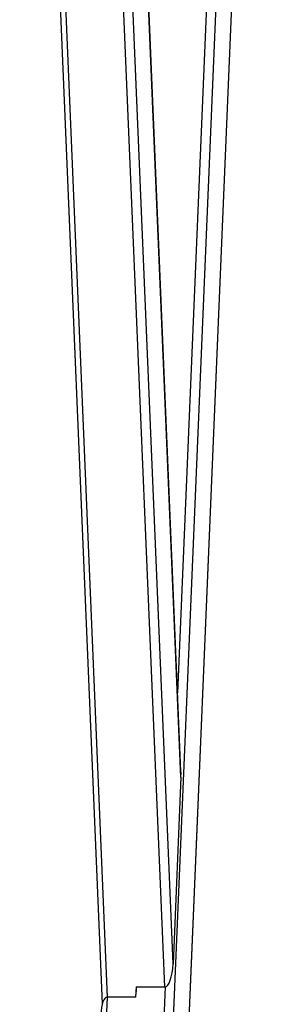
# Model space of a CAD drawing. Units: millimetres. Extents: x -15639 to 18677, y -3372 to 6360.
# Drawn here: x -13977 to -13842, y 3242 to 3769 of the extents above; entities that cross this region are included whole.
import ezdxf

# ---------------------------------------------------------------- set-up
doc = ezdxf.new("R2010")
doc.units = ezdxf.units.MM
doc.layers.add('Toestel 2D', color=7, linetype='Continuous', lineweight=20)

# ---------------------------------------------------------------- blocks, each defined once
blk = doc.blocks.new('VPL-14-RB1386H-30')
at = {"layer": 'Toestel 2D', "linetype": 'Continuous', "lineweight": 25}
for p, q in [((-20208.7, 4293), (-20164.54, 3242.74)), ((-20161.74, 3246.26), (-20205.75, 4293)), ((-20131.06, 3251.72), (-20174.84, 4293)), ((-20082.16, 4293), (-20169.96, 2204.98)), ((-20126.67, 3264.19), (-20169.93, 4293)), ((-20073.77, 4293), (-20161.57, 2204.98)), ((-20122.47, 3363.97), (-20161.54, 4293)), ((-20161.43, 2204.98), (-20073.63, 4293)), ((-20122.47, 3367.23), (-20161.4, 4293)), ((-20087.08, 4293), (-20124.24, 3409.24)), ((-20122.47, 3363.97), (-20126.67, 3264.19)), ((-20130.86, 3251.73), (-20174.87, 2204.98)), ((-20146.54, 3246.26), (-20146.31, 3251.72)), ((-20146.51, 3251.72), (-20131.06, 3251.72)), ((-20146.51, 3251.72), (-20146.41, 3249.38)), ((-20162, 3246.26), (-20205.78, 2204.98)), ((-20146.54, 3246.26), (-20162, 3246.26))]:
    blk.add_line(p, q, dxfattribs=at)
for centre, major_axis, start_param, end_param in [((-20126.34, 3363.97), (0.58, 12.47), 4.726765, 4.991839), ((-20130.53, 3264.19), (0.58, 12.47), 3.155969, 4.726765), ((-20161.47, 3233.79), (-0.58, 12.47), 6.268809, 7.574531)]:
    blk.add_ellipse(centre, major_axis=major_axis, ratio=0.30918, start_param=start_param, end_param=end_param, dxfattribs=at)

msp = doc.modelspace()

# ---------------------------------------------------------------- block references
msp.add_blockref('VPL-14-RB1386H-30', (6231.52, 0))

doc.saveas('drawing.dxf')
